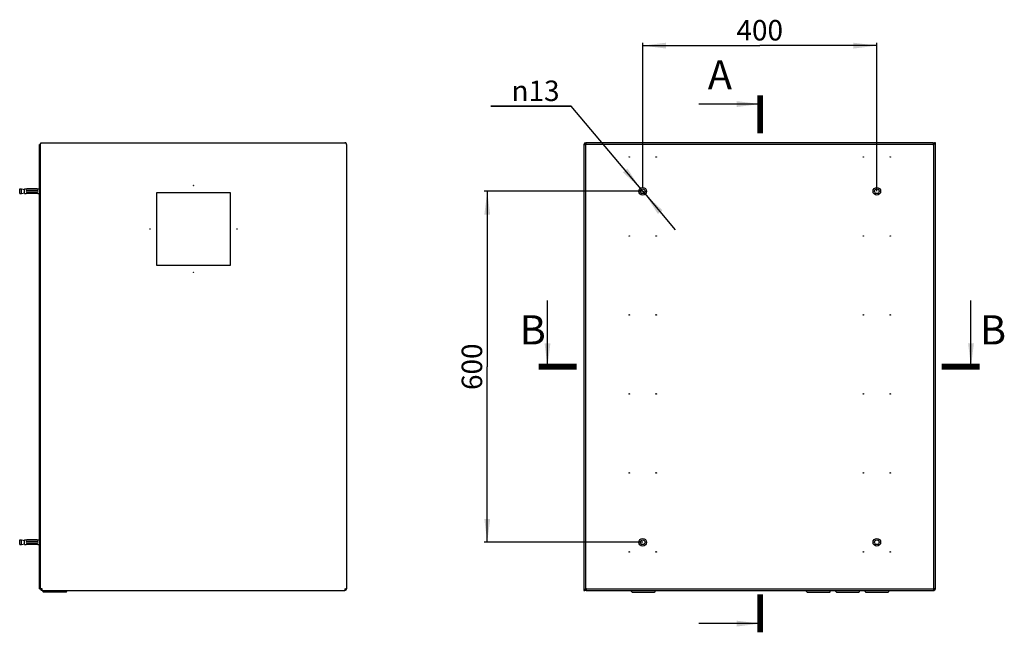
# Model space of a CAD drawing. Units: millimetres. Extents: x 0 to 594, y 0 to 841.
# Drawn here: x 236 to 404, y 93 to 198 of the extents above; entities that cross this region are included whole.
import ezdxf

# ---------------------------------------------------------------- set-up
doc = ezdxf.new("R2010")
doc.units = ezdxf.units.MM
doc.header["$LTSCALE"] = 54.820741
doc.layers.get('0').update_dxf_attribs({"linetype": 'CONTINUOUS'})
for name, color, linetype in [('02___PRT_ALL_AXES', 7, 'CONTINUOUS'), ('07__ASM_ALL_ANNOTATION', 7, 'CONTINUOUS'), ('ALL_FEATURES', 7, 'CONTINUOUS'), ('AXIS', 7, 'CONTINUOUS')]:
    doc.layers.add(name, color=color, linetype=linetype)
doc.styles.get("Standard").update_dxf_attribs({"font": 'gost.ttf'})
doc.styles.add('TEXTSTYLE_1', font='gdt', dxfattribs={"width": 0.8})
doc.dimstyles.new('DIMSTYLE_1', dxfattribs={"dimtxt": 3.5, "dimasz": 4, "dimexe": 0.5, "dimexo": 0, "dimgap": 0.875, "dimtad": 1, "dimdec": 3, "dimlfac": 10, "dimtxsty": 'STANDARD', "dimblk": '_FILLED', "dimblk1": '_FILLED', "dimblk2": '_FILLED', "dimcen": 0.09, "dimadec": 0, "dimazin": 0, "dimtp": 0.5, "dimtm": 0.5, "dimtfac": 1, "dimtdec": 3, "dimtofl": 0, "dimtmove": 0, "dimatfit": 3, "dimldrblk": '_FILLED', "dimfxl": 1, "dimtolj": 1, "dimarcsym": 0})
doc.dimstyles.new('DIMSTYLE_2', dxfattribs={"dimtxt": 3.5, "dimasz": 4, "dimexe": 0.5, "dimexo": 0, "dimgap": 0.875, "dimtad": 1, "dimdec": 3, "dimlfac": 10, "dimtxsty": 'STANDARD', "dimblk": '_FILLED', "dimblk1": '_FILLED', "dimblk2": '_FILLED', "dimcen": 0.09, "dimadec": 0, "dimazin": 0, "dimtp": 0.8, "dimtm": 0.8, "dimtfac": 1, "dimtdec": 3, "dimtofl": 0, "dimtmove": 0, "dimatfit": 3, "dimldrblk": '_FILLED', "dimfxl": 1, "dimtolj": 1, "dimarcsym": 0})
doc.dimstyles.new('DIMSTYLE_3', dxfattribs={"dimtxt": 3.5, "dimasz": 4, "dimexe": 0.5, "dimexo": 0, "dimtad": 1, "dimdec": 3, "dimlfac": 10, "dimtxsty": 'STANDARD', "dimblk": '_FILLED', "dimblk1": '_FILLED', "dimblk2": '_FILLED', "dimcen": 0.09, "dimadec": 0, "dimazin": 0, "dimtp": 0.2, "dimtm": 0.2, "dimtfac": 1, "dimtdec": 3, "dimtmove": 0, "dimatfit": 2, "dimldrblk": '_FILLED', "dimfxl": 1, "dimtolj": 1, "dimarcsym": 0})
doc.dimstyles.get("Standard").update_dxf_attribs({"dimtxt": 3.5, "dimasz": 4, "dimexe": 0.5, "dimexo": 0, "dimtad": 1, "dimdec": 3, "dimtxsty": 'STANDARD', "dimblk": '_FILLED', "dimblk1": '_FILLED', "dimblk2": '_FILLED', "dimcen": 0.09, "dimadec": 0, "dimazin": 0, "dimtol": 1, "dimtp": 0.001, "dimtm": 0.001, "dimtfac": 1, "dimtdec": 3, "dimtofl": 0, "dimtmove": 0, "dimatfit": 3, "dimldrblk": '_FILLED', "dimfxl": 1, "dimtolj": 1, "dimarcsym": 0})

# ---------------------------------------------------------------- blocks, each defined once
blk = doc.blocks.new('_FILLED')
at = {"color": 0, "linetype": 'BYBLOCK'}
blk.add_solid([(0, 0), (-1, 0.125), (-1, -0.125)], dxfattribs=at)
blk = doc.blocks.new('*D15')
at = {"layer": '07__ASM_ALL_ANNOTATION', "color": 2, "linetype": 'CONTINUOUS'}
for p, q in [((342.42, 169.72), (342.42, 194.46)), ((342.42, 193.96), (362.42, 193.96)), ((382.42, 193.96), (362.42, 193.96)), ((382.42, 169.07), (382.42, 194.46))]:
    blk.add_line(p, q, dxfattribs=at)
at = {"layer": '07__ASM_ALL_ANNOTATION', "color": 2, "linetype": 'CONTINUOUS', "xscale": 4, "yscale": 4, "zscale": 4, "rotation": 180}
blk.add_blockref('_FILLED', (342.42, 193.96), dxfattribs=at)
at = {"layer": '07__ASM_ALL_ANNOTATION', "color": 2, "linetype": 'CONTINUOUS', "xscale": 4, "yscale": 4, "zscale": 4}
blk.add_blockref('_FILLED', (382.42, 193.96), dxfattribs=at)
at = {"layer": '07__ASM_ALL_ANNOTATION', "color": 2, "linetype": 'CONTINUOUS', "insert": (362.42, 198.34), "char_height": 3.5, "width": 6.8327, "attachment_point": 2, "line_spacing_factor": 0.9}
blk.add_mtext('400', dxfattribs=at)
blk = doc.blocks.new('*D16')
at = {"layer": '07__ASM_ALL_ANNOTATION', "color": 2, "linetype": 'CONTINUOUS'}
for p, q in [((342.42, 169.07), (315.37, 169.07)), ((315.87, 169.07), (315.87, 139.07)), ((315.87, 109.07), (315.87, 139.07)), ((342.42, 109.07), (315.37, 109.07))]:
    blk.add_line(p, q, dxfattribs=at)
at = {"layer": '07__ASM_ALL_ANNOTATION', "color": 2, "linetype": 'CONTINUOUS', "xscale": 4, "yscale": 4, "zscale": 4}
for p, rotation in [((315.87, 169.07), 90), ((315.87, 109.07), 270)]:
    blk.add_blockref('_FILLED', p, dxfattribs=dict(at, rotation=rotation))
at = {"layer": '07__ASM_ALL_ANNOTATION', "color": 2, "linetype": 'CONTINUOUS', "insert": (311.5, 139.07), "char_height": 3.5, "width": 6.8327, "attachment_point": 2, "rotation": 90, "line_spacing_factor": 0.9}
blk.add_mtext('600', dxfattribs=at)
blk = doc.blocks.new('*D23')
at = {"layer": '07__ASM_ALL_ANNOTATION', "color": 2, "linetype": 'CONTINUOUS'}
for p, q in [((330.22, 183.61), (316.51, 183.61)), ((316.51, 183.61), (330.22, 183.61)), ((342.42, 169.07), (330.22, 183.61)), ((342, 169.57), (342, 169.57)), ((342, 169.57), (342.42, 169.07)), ((342.84, 168.57), (342.42, 169.07)), ((342.42, 169.07), (347.98, 162.45)), ((342.84, 168.57), (342.84, 168.57))]:
    blk.add_line(p, q, dxfattribs=at)
at = {"layer": '07__ASM_ALL_ANNOTATION', "color": 2, "linetype": 'CONTINUOUS', "xscale": 4, "yscale": 4, "zscale": 4}
for p, rotation in [((342, 169.57), 309.991853105), ((342.84, 168.57), 129.991853105)]:
    blk.add_blockref('_FILLED', p, dxfattribs=dict(at, rotation=rotation))
at = {"layer": '07__ASM_ALL_ANNOTATION', "color": 2, "linetype": 'CONTINUOUS', "insert": (328.22, 187.99), "char_height": 3.5, "width": 8.2181, "attachment_point": 3, "line_spacing_factor": 0.9, "style": 'TEXTSTYLE_1'}
blk.add_mtext('{\\Fgdt;n}\\Fgost.ttf;13', dxfattribs=at)

msp = doc.modelspace()

# ---------------------------------------------------------------- linework, layer by layer
at = {"color": 3, "linetype": 'CONTINUOUS'}
for p, q in [((239.54691, 101.19357), (239.54691, 177.07286)), ((239.84691, 177.37286), (291.54691, 177.37286)), ((291.84691, 177.07286), (291.84691, 101.19357)), ((332.39653, 177.07286), (332.39653, 100.82286)), ((332.39653, 177.07286), (332.62616, 177.07286)), ((332.67153, 177.02715), (332.62581, 177.07286)), ((332.69653, 177.37286), (332.69653, 177.14323)), ((392.05158, 177.37286), (332.69653, 177.37286)), ((332.79224, 177.04786), (332.69653, 177.14357)), ((391.97153, 177.04786), (392.07152, 177.14786)), ((392.04658, 177.36406), (392.05158, 177.37286)), ((392.07152, 177.14786), (392.08445, 177.16079)), ((392.08445, 177.16079), (392.12494, 177.20116)), ((392.12153, 177.04786), (392.2648, 177.19114)), ((392.2648, 177.19114), (392.44653, 177.37286)), ((392.44653, 101.12286), (392.44653, 177.37286)), ((259.44691, 156.37286), (259.44691, 168.87286)), ((259.44691, 168.87286), (271.94691, 168.87286)), ((271.94691, 168.87286), (271.94691, 156.37286)), ((271.94691, 156.37286), (259.44691, 156.37286)), ((239.84691, 101.12286), (239.55528, 101.12286)), ((239.84691, 100.82286), (239.84691, 101.12286)), ((291.54691, 101.12286), (291.83854, 101.12286)), ((291.54691, 101.12286), (291.54691, 100.82286)), ((332.67369, 101.10003), (332.39653, 100.82286)), ((332.82152, 101.09786), (332.71811, 100.99457)), ((392.10081, 101.09786), (392.14653, 101.05215)), ((392.14653, 100.82286), (392.14653, 101.0525)), ((392.17153, 101.16857), (392.21724, 101.12286)), ((392.44653, 101.12286), (392.21689, 101.12286)), ((239.84691, 100.82286), (291.54691, 100.82286)), ((332.79647, 100.83167), (332.79147, 100.82286)), ((332.79147, 100.82286), (392.14653, 100.82286))]:
    msp.add_line(p, q, dxfattribs=at)
at = {"color": 7, "linetype": 'CONTINUOUS'}
for p, q in [((332.62616, 177.07286), (332.66134, 177.07286)), ((332.67289, 177.04953), (332.66134, 177.07286)), ((332.69653, 177.14323), (332.69653, 177.10805)), ((332.71986, 177.0965), (332.69653, 177.10805)), ((391.99653, 177.07286), (392.12494, 177.13701)), ((392.12488, 177.20121), (392.12488, 177.13704)), ((392.14653, 177.07286), (392.21593, 177.21167)), ((392.21593, 177.21167), (392.24511, 177.27005)), ((392.24511, 177.27005), (392.27003, 177.31987)), ((392.27003, 177.31987), (392.29653, 177.37286)), ((392.44653, 177.37286), (392.29653, 177.37286)), ((340.17153, 174.92286), (340.07153, 174.92286)), ((344.77153, 174.92286), (344.67153, 174.92286)), ((380.17153, 174.92286), (380.07153, 174.92286)), ((384.77153, 174.92286), (384.67153, 174.92286)), ((236.79691, 169.47286), (237.09691, 169.47286)), ((236.79691, 168.67286), (237.09691, 168.67286)), ((237.09915, 169.47231), (237.09691, 169.47286)), ((237.09691, 168.67286), (237.10028, 168.67369)), ((238.99691, 169.46016), (237.19691, 169.46016)), ((238.99691, 168.68557), (237.19691, 168.68557)), ((238.94691, 169.22286), (237.24691, 169.22286)), ((238.94691, 168.92286), (237.24691, 168.92286)), ((239.09691, 169.47286), (239.09354, 169.47203)), ((239.09425, 168.67352), (239.09691, 168.67286)), ((239.09691, 169.47286), (239.39691, 169.47286)), ((239.09691, 168.67286), (239.39691, 168.67286)), ((236.79691, 109.47286), (237.09691, 109.47286)), ((237.09915, 109.47231), (237.09691, 109.47286)), ((238.99691, 109.46016), (237.19691, 109.46016)), ((239.09691, 109.47286), (239.09354, 109.47203)), ((239.09691, 109.47286), (239.39691, 109.47286)), ((236.79691, 108.67286), (237.09691, 108.67286)), ((237.09691, 108.67286), (237.10028, 108.67369)), ((238.99691, 108.68557), (237.19691, 108.68557)), ((238.94691, 109.22286), (237.24691, 109.22286)), ((238.94691, 108.92286), (237.24691, 108.92286)), ((239.09425, 108.67352), (239.09691, 108.67286)), ((239.09691, 108.67286), (239.39691, 108.67286)), ((239.55528, 101.0525), (239.7011, 101.08768)), ((291.83854, 101.0525), (291.69273, 101.08768)), ((332.59794, 100.92568), (332.57302, 100.87585)), ((332.62712, 100.98405), (332.59794, 100.92568)), ((332.68402, 101.09786), (332.62712, 100.98405)), ((332.79652, 101.09786), (332.71811, 101.05871)), ((332.71817, 100.99451), (332.71817, 101.05869)), ((392.14653, 101.0525), (392.14653, 101.08768)), ((392.21689, 101.12286), (392.18171, 101.12286)), ((332.39653, 100.82286), (332.54653, 100.82286)), ((332.57302, 100.87585), (332.54653, 100.82286))]:
    msp.add_line(p, q, dxfattribs=at)
at = {"color": 7, "linetype": 'CONTINUOUS', "const_width": 1}
for points in [[(362.49653, 178.97283), (362.49653, 185.47283)], [(324.662, 139.07286), (331.162, 139.07286)], [(393.50776, 139.07286), (400.00776, 139.07286)], [(362.49653, 93.65835), (362.49653, 100.15835)]]:
    msp.add_lwpolyline(points, dxfattribs=at)
at = {"color": 3, "linetype": 'CONTINUOUS'}
for centre, radius in [((340.12153, 174.92286), 0.05), ((344.72153, 174.92286), 0.05), ((380.12153, 174.92286), 0.05), ((384.72153, 174.92286), 0.05), ((265.69691, 170.04786), 0.025), ((258.27191, 162.62286), 0.025), ((273.12191, 162.62286), 0.025), ((340.12153, 161.42286), 0.05), ((344.72153, 161.42286), 0.05), ((380.12153, 161.42286), 0.05), ((384.72153, 161.42286), 0.05), ((265.69691, 155.19786), 0.025), ((340.12153, 147.92286), 0.05), ((344.72153, 147.92286), 0.05), ((380.12153, 147.92286), 0.05), ((384.72153, 147.92286), 0.05), ((340.12153, 134.42286), 0.05), ((344.72153, 134.42286), 0.05), ((380.12153, 134.42286), 0.05), ((384.72153, 134.42286), 0.05), ((340.12153, 120.92286), 0.05), ((344.72153, 120.92286), 0.05), ((380.12153, 120.92286), 0.05), ((384.72153, 120.92286), 0.05), ((340.12153, 107.42286), 0.05), ((344.72153, 107.42286), 0.05), ((380.12153, 107.42286), 0.05), ((384.72153, 107.42286), 0.05)]:
    msp.add_circle(centre, radius, dxfattribs=at)
for centre, radius, start, end in [((332.69653, 177.07286), 0.3, 90, 180), ((391.99653, 177.07286), 0.3, 34.196952, 59.6176308), ((239.84691, 101.19357), 0.3, 180.0000014, 189.1193977), ((239.84651, 101.19349), 0.29959, 189.1162932, 193.636131), ((239.84691, 101.12286), 0.3, 189.1194, 270), ((291.54691, 101.12286), 0.3, 270, 360), ((291.54732, 101.19349), 0.29959, 346.363869, 350.8837068), ((291.54691, 101.19357), 0.3, 350.8806023, 359.9999986), ((332.84653, 101.12286), 0.3, 214.196952, 239.6176308), ((392.14653, 101.12286), 0.3, 270, 360)]:
    msp.add_arc(centre, radius, start, end, dxfattribs=at)
at = {"color": 7, "linetype": 'CONTINUOUS'}
for centre, radius, start, end in [((332.69653, 177.07286), 0.15, 90, 171.5981917), ((391.99653, 177.07286), 0.15, 6.295428, 20.6481416), ((237.24691, 169.07286), 0.15, 90, 270), ((237.23075, 170.01118), 0.55471, 256.2761328, 256.4983872), ((237.20722, 168.23206), 0.4544, 102.3035608, 103.6116906), ((237.20511, 169.9045), 0.44499, 256.5005038, 257.3893942), ((237.20781, 169.91666), 0.45745, 257.3929641, 257.9920122), ((237.20512, 168.24155), 0.44467, 101.3890242, 102.3002425), ((237.20334, 169.89558), 0.43589, 257.9896817, 259.2611947), ((237.20215, 168.25621), 0.42972, 100.1611719, 101.3867568), ((237.20157, 169.88638), 0.42653, 259.2645264, 260.2337882), ((237.20078, 168.2639), 0.4219, 98.5361761, 100.1622001), ((237.2003, 169.87885), 0.41889, 260.2301586, 261.9164687), ((237.19886, 168.27675), 0.40891, 97.2553893, 98.5367741), ((237.19835, 169.86521), 0.40512, 261.9187151, 263.1136466), ((237.19788, 168.28452), 0.40108, 94.5021492, 97.2567782), ((237.19792, 169.8616), 0.40148, 263.111891, 265.3137675), ((237.19683, 169.84844), 0.38828, 265.315398, 266.4623704), ((237.19683, 168.29749), 0.38807, 93.7597768, 94.4978863), ((237.19696, 168.29591), 0.38965, 90.0073239, 93.7645853), ((237.19697, 169.8501), 0.38994, 266.4568336, 269.9908863), ((238.94691, 169.07286), 0.15, 270, 90), ((238.99686, 169.84981), 0.38965, 270.0073078, 273.7646009), ((238.99689, 168.29679), 0.38878, 86.4513582, 89.9967342), ((238.99662, 168.29244), 0.39314, 85.3207327, 86.4514488), ((238.997, 169.84827), 0.3881, 273.7598057, 274.4978515), ((238.99595, 169.86118), 0.40106, 274.5020663, 277.256934), ((238.99612, 168.2862), 0.39939, 83.1024177, 85.3217117), ((238.9949, 168.27621), 0.40946, 81.9301929, 83.1012586), ((238.99496, 169.86903), 0.40897, 277.255584, 278.5366323), ((238.99388, 168.26906), 0.41668, 80.2165377, 81.9295569), ((238.99305, 169.8818), 0.42188, 278.536004, 280.1625552), ((238.99206, 168.25844), 0.42745, 79.2779526, 80.2175815), ((238.99167, 169.88952), 0.42972, 280.1616032, 281.3865782), ((238.99025, 168.24887), 0.4372, 77.9776674, 79.2782213), ((238.98866, 169.9044), 0.44491, 281.3888762, 282.3008151), ((238.9885, 168.24067), 0.44557, 77.4097884, 77.9776806), ((238.98665, 169.91349), 0.45421, 282.3042419, 283.6112102), ((238.98734, 168.23516), 0.45121, 76.4937148, 77.4175925), ((238.98124, 168.2101), 0.477, 76.2949183, 76.4851735), ((237.23075, 110.01118), 0.55471, 256.2761328, 256.4983872), ((237.20511, 109.9045), 0.44499, 256.5005038, 257.3893942), ((237.20781, 109.91666), 0.45745, 257.3929641, 257.9920122), ((237.20334, 109.89558), 0.43589, 257.9896817, 259.2611947), ((237.20157, 109.88638), 0.42653, 259.2645264, 260.2337882), ((237.2003, 109.87885), 0.41889, 260.2301586, 261.9164687), ((237.19835, 109.86521), 0.40512, 261.9187151, 263.1136466), ((237.19792, 109.8616), 0.40148, 263.111891, 265.3137675), ((237.19683, 109.84844), 0.38828, 265.315398, 266.4623704), ((237.19697, 109.8501), 0.38994, 266.4568336, 269.9908863), ((238.99686, 109.84981), 0.38965, 270.0073078, 273.7646009), ((238.997, 109.84827), 0.3881, 273.7598057, 274.4978515), ((238.99595, 109.86118), 0.40106, 274.5020663, 277.256934), ((238.99496, 109.86903), 0.40897, 277.255584, 278.5366323), ((238.99305, 109.8818), 0.42188, 278.5360041, 280.1625552), ((238.99167, 109.88952), 0.42972, 280.1616032, 281.3865782), ((238.98866, 109.9044), 0.44491, 281.3888762, 282.3008151), ((238.98665, 109.91349), 0.45421, 282.3042419, 283.6112102), ((237.24691, 109.07286), 0.15, 90, 270), ((237.20722, 108.23206), 0.4544, 102.3035608, 103.6116906), ((237.20512, 108.24155), 0.44467, 101.3890242, 102.3002425), ((237.20215, 108.25621), 0.42972, 100.1611719, 101.3867568), ((237.20078, 108.2639), 0.4219, 98.536176, 100.1622001), ((237.19886, 108.27675), 0.40891, 97.2553893, 98.536774), ((237.19788, 108.28452), 0.40108, 94.5021492, 97.2567782), ((237.19683, 108.29749), 0.38807, 93.7597768, 94.4978863), ((237.19696, 108.29591), 0.38965, 90.0073239, 93.7645853), ((238.94691, 109.07286), 0.15, 270, 90), ((238.99689, 108.29679), 0.38878, 86.4513582, 89.9967342), ((238.99662, 108.29244), 0.39314, 85.3207327, 86.4514488), ((238.99612, 108.2862), 0.39939, 83.1024177, 85.3217117), ((238.9949, 108.27621), 0.40946, 81.9301929, 83.1012586), ((238.99388, 108.26906), 0.41668, 80.2165377, 81.9295569), ((238.99206, 108.25844), 0.42745, 79.2779526, 80.2175815), ((238.99025, 108.24887), 0.4372, 77.9776674, 79.2782213), ((238.9885, 108.24067), 0.44557, 77.4097884, 77.9776806), ((238.98734, 108.23516), 0.45121, 76.4937148, 77.4175925), ((238.98124, 108.2101), 0.477, 76.2949183, 76.4851736), ((239.84691, 101.12286), 0.15, 189.0663014, 270), ((291.54691, 101.12286), 0.15, 270, 350.9336986), ((332.84653, 101.12286), 0.15, 186.295428, 200.6481416), ((392.14653, 101.12286), 0.15, 270, 351.5981917)]:
    msp.add_arc(centre, radius, start, end, dxfattribs=at)
at = {"color": 3, "linetype": 'CONTINUOUS'}
for points, knots in [([(239.54691, 177.07286), (239.54691, 177.09288), (239.55121, 177.13342), (239.56336, 177.17229), (239.57121, 177.19114)], [0, 0, 0, 0, 0.494954143, 1, 1, 1, 1]), ([(291.84691, 177.07286), (291.84691, 177.09288), (291.84261, 177.13342), (291.83046, 177.17229), (291.82261, 177.19114)], [0, 0, 0, 0, 0.494954143, 1, 1, 1, 1]), ([(392.06952, 177.28931), (392.06249, 177.3031), (392.05872, 177.31408), (392.04275, 177.34921), (392.04862, 177.34921)], [0, 0, 0, 0, 0.725278272, 1, 1, 1, 1]), ([(392.04862, 177.34921), (392.04977, 177.34921), (392.05278, 177.34704), (392.05507, 177.34473), (392.05658, 177.34307)], [0, 0, 0, 0, 0.3382968, 1, 1, 1, 1]), ([(392.10863, 177.2232), (392.1012, 177.23397), (392.08754, 177.25567), (392.07521, 177.27814), (392.06952, 177.28931)], [0, 0, 0, 0, 0.510640012, 1, 1, 1, 1]), ([(392.12494, 177.20116), (392.12213, 177.20467), (392.11656, 177.21192), (392.11126, 177.21937), (392.10863, 177.2232)], [0, 0, 0, 0, 0.491473927, 1, 1, 1, 1]), ([(332.71811, 100.99457), (332.72092, 100.99106), (332.72649, 100.98381), (332.73179, 100.97636), (332.73442, 100.97253)], [0, 0, 0, 0, 0.491473927, 1, 1, 1, 1]), ([(332.73442, 100.97253), (332.74185, 100.96176), (332.75551, 100.94006), (332.76784, 100.91759), (332.77353, 100.90642)], [0, 0, 0, 0, 0.510640012, 1, 1, 1, 1]), ([(332.77353, 100.90642), (332.78056, 100.89262), (332.78433, 100.88165), (332.8003, 100.84651), (332.79443, 100.84651)], [0, 0, 0, 0, 0.725278272, 1, 1, 1, 1]), ([(332.79443, 100.84651), (332.79328, 100.84651), (332.79027, 100.84869), (332.78798, 100.851), (332.78647, 100.85266)], [0, 0, 0, 0, 0.3382968, 1, 1, 1, 1])]:
    msp.add_open_spline(points, degree=3, knots=knots, dxfattribs=at)
for points in [[(239.57121, 177.19114), (239.61353, 177.29275), (239.73685, 177.37286), (239.84691, 177.37286)], [(291.82261, 177.19114), (291.7803, 177.29275), (291.65698, 177.37286), (291.54691, 177.37286)]]:
    msp.add_open_spline(points, degree=3, dxfattribs=at)
at = {"layer": '02___PRT_ALL_AXES', "color": 3, "linetype": 'CONTINUOUS'}
for p, q in [((392.05158, 177.37286), (392.29653, 177.37286)), ((291.84691, 101.19357), (291.84691, 101.12286)), ((332.79147, 100.82286), (332.54653, 100.82286))]:
    msp.add_line(p, q, dxfattribs=at)
at = {"layer": '02___PRT_ALL_AXES', "color": 7, "linetype": 'CONTINUOUS'}
for p, q in [((392.11147, 177.22286), (392.22152, 177.22286)), ((332.73158, 100.97286), (332.62153, 100.97286)), ((239.97691, 100.82286), (239.97691, 100.66286)), ((243.91691, 100.56286), (240.07691, 100.56286)), ((244.01691, 100.82286), (244.01691, 100.66286)), ((340.52653, 100.66286), (340.52653, 100.82286)), ((340.62653, 100.56286), (344.46653, 100.56286)), ((344.56653, 100.66286), (344.56653, 100.82286)), ((370.42653, 100.66286), (370.42653, 100.82286)), ((370.52653, 100.56286), (374.36653, 100.56286)), ((374.46653, 100.66286), (374.46653, 100.82286)), ((375.42653, 100.66286), (375.42653, 100.82286)), ((375.52653, 100.56286), (379.36653, 100.56286)), ((379.46653, 100.66286), (379.46653, 100.82286)), ((380.42653, 100.66286), (380.42653, 100.82286)), ((380.52653, 100.56286), (384.36653, 100.56286)), ((384.46653, 100.66286), (384.46653, 100.82286))]:
    msp.add_line(p, q, dxfattribs=at)
at = {"layer": '02___PRT_ALL_AXES', "color": 3, "linetype": 'CONTINUOUS'}
for centre in [(342.42153, 169.07286), (382.42153, 169.07286), (342.42153, 109.07286), (382.42153, 109.07286)]:
    msp.add_circle(centre, 0.65, dxfattribs=at)
at = {"layer": '02___PRT_ALL_AXES', "color": 7, "linetype": 'CONTINUOUS'}
for centre, start, end in [((240.07691, 100.66286), 180, 270), ((243.91691, 100.66286), 270, 360), ((340.62653, 100.66286), 180, 270), ((344.46653, 100.66286), 270, 360), ((370.52653, 100.66286), 180, 270), ((374.36653, 100.66286), 270, 360), ((375.52653, 100.66286), 180, 270), ((379.36653, 100.66286), 270, 360), ((380.52653, 100.66286), 180, 270), ((384.36653, 100.66286), 270, 360)]:
    msp.add_arc(centre, 0.1, start, end, dxfattribs=at)
at = {"layer": '07__ASM_ALL_ANNOTATION', "color": 2, "linetype": 'CONTINUOUS'}
msp.add_arc((342.42153, 169.07286), 0.65, 309.9931711, 360, dxfattribs=at)
at = {"layer": 'ALL_FEATURES', "color": 3, "linetype": 'CONTINUOUS'}
for p, q in [((239.39691, 101.09786), (239.39691, 177.04786)), ((332.67153, 177.04786), (332.67153, 101.09786)), ((392.17153, 177.04786), (332.67153, 177.04786)), ((392.17153, 101.09786), (392.17153, 177.04786)), ((332.67153, 101.09786), (392.17153, 101.09786))]:
    msp.add_line(p, q, dxfattribs=at)
at = {"layer": 'ALL_FEATURES', "color": 7, "linetype": 'CONTINUOUS'}
for p, q in [((239.39691, 177.04786), (239.54691, 177.04786)), ((239.54691, 101.09786), (239.54691, 177.04786)), ((239.39691, 101.09786), (239.54691, 101.09786))]:
    msp.add_line(p, q, dxfattribs=at)
at = {"layer": 'AXIS', "color": 7, "linetype": 'CONTINUOUS'}
for p, q in [((235.99691, 168.67286), (235.99691, 169.47286)), ((235.99691, 169.47286), (236.29691, 169.47286)), ((235.99691, 168.67286), (236.29691, 168.67286)), ((236.29691, 168.67286), (236.29691, 169.47286)), ((236.29691, 169.47286), (236.79691, 169.37286)), ((236.29691, 168.67286), (236.79691, 168.77286)), ((236.79691, 168.67286), (236.79691, 169.47286)), ((235.99691, 109.47286), (236.29691, 109.47286)), ((235.99691, 108.67286), (235.99691, 109.47286)), ((236.29691, 109.47286), (236.79691, 109.37286)), ((236.29691, 108.67286), (236.29691, 109.47286)), ((236.79691, 108.67286), (236.79691, 109.47286)), ((235.99691, 108.67286), (236.29691, 108.67286)), ((236.29691, 108.67286), (236.79691, 108.77286))]:
    msp.add_line(p, q, dxfattribs=at)
for centre in [(342.42153, 169.07286), (382.42153, 169.07286), (342.42153, 109.07286), (382.42153, 109.07286)]:
    msp.add_circle(centre, 0.4, dxfattribs=at)

# ---------------------------------------------------------------- texts
at = {"color": 7, "linetype": 'CONTINUOUS', "char_height": 5, "attachment_point": 1, "line_spacing_factor": 0.9}
for s, insert, width in [('A', (353.54048, 191.47283), 3.6213235), ('B', (321.39178, 147.87416), 3.2536765), ('B', (400.0243, 147.87416), 3.2536765)]:
    msp.add_mtext(s, dxfattribs=dict(at, insert=insert, width=width))

# ---------------------------------------------------------------- dimensions: what is measured, and where the dimension line sits
at = {"layer": '07__ASM_ALL_ANNOTATION', "color": 2, "linetype": 'CONTINUOUS'}
for base, p1, p2, angle, dimstyle, picture, middle in [((342.42153, 193.96044), (382.42153, 169.07286), (342.42153, 169.72286), 180, 'DIMSTYLE_1', '*D15', (362.4151, 193.96044)), ((315.87325, 109.07286), (342.42153, 169.07286), (342.42153, 109.07286), 270, 'DIMSTYLE_2', '*D16', (315.87325, 139.07288))]:
    dim = msp.add_linear_dim(base=base, p1=p1, p2=p2, angle=angle, dimstyle=dimstyle, dxfattribs=at)
    dim.commit()
    dim.dimension.update_dxf_attribs({"geometry": picture, "text_midpoint": middle, "dimtype": 160})
dim = msp.add_diameter_dim_2p(p1=(342.00377, 169.57084), p2=(342.83928, 168.57488), text='%%c<>', dimstyle='DIMSTYLE_3', override={"dimtih": 1, "dimtoh": 1, "dimpost": '<>'}, dxfattribs=at)
dim.commit()
dim.dimension.update_dxf_attribs({"geometry": '*D23', "text_midpoint": (324.1152, 186.23751), "dimtype": 163})

# ---------------------------------------------------------------- leaders
at = {"color": 7, "linetype": 'CONTINUOUS'}
for points in [[(362.49653, 183.97283), (352.02393, 183.97283)], [(326.162, 139.07286), (326.162, 150.37416)], [(398.50776, 139.07286), (398.50776, 150.37416)], [(362.49653, 95.15835), (352.02393, 95.15835)]]:
    msp.add_leader(points, dimstyle='STANDARD', override={"dimtad": 0}, dxfattribs=at)

doc.saveas('drawing.dxf')
